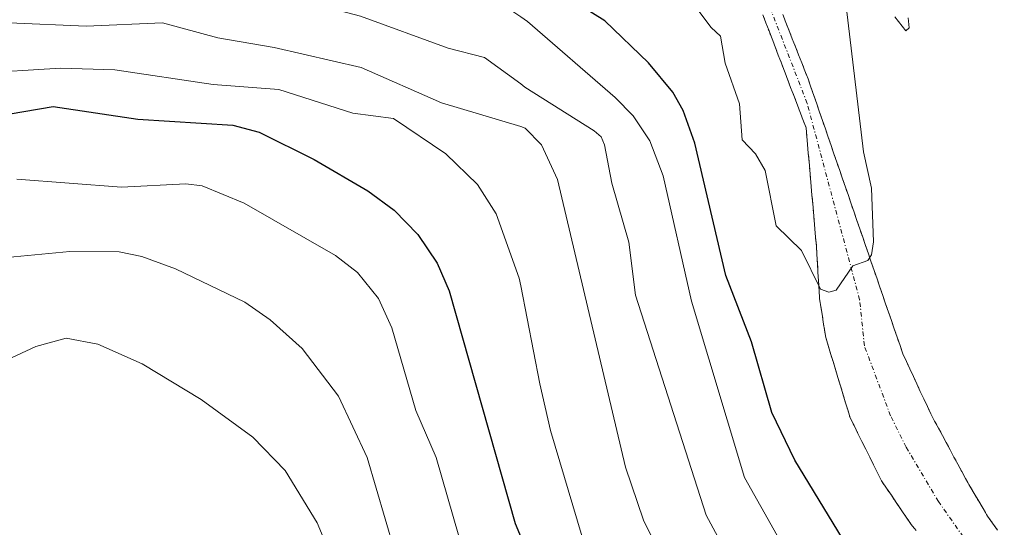
# Model space of a CAD drawing. Units: metres. Extents: x 654580 to 658030, y 4757935 to 4760326.
# Drawn here: x 656105 to 656216, y 4759429 to 4759486 of the extents above; entities that cross this region are included whole.
import ezdxf

# ---------------------------------------------------------------- set-up
doc = ezdxf.new("R2010")
doc.units = ezdxf.units.M
doc.header["$MEASUREMENT"] = 0
doc.linetypes.add('TRAZO_Y_PUNTO', pattern=[1, 0.5, -0.25, 0, -0.25])
doc.linetypes.add('TRAZOS', pattern=[0.75, 0.5, -0.25])
for name, color, linetype, lineweight in [('Arbolado forestal', 92, 'TRAZOS', 0), ('Arbolado forestal CxS', 92, 'Continuous', 0), ('Corriente natural Cxs', 5, 'Continuous', 13), ('Corriente natural eje', 5, 'TRAZO_Y_PUNTO', 0), ('Corriente natural superficial', 5, 'Continuous', 13), ('Curva de nivel maestra', 36, 'Continuous', 30), ('Curva de nivel normal', 36, 'Continuous', 0), ('Suelo desnudo', 252, 'Continuous', 0), ('Suelo desnudo CxS', 43, 'Continuous', 0)]:
    doc.layers.add(name, color=color, linetype=linetype, lineweight=lineweight)

# ---------------------------------------------------------------- blocks, each defined once
blk = doc.blocks.new('*U151')
at = {"layer": 'Arbolado forestal CxS', "color": 92, "linetype": 'Continuous', "lineweight": 0}
blk.add_polyline3d([(656188.97, 4759486.67, 944.33), (656189.32, 4759485.76, 944.34), (656189.67, 4759484.85, 944.36), (656190.02, 4759483.95, 944.37), (656190.36, 4759483.04, 944.39), (656190.71, 4759482.13, 944.42), (656191.06, 4759481.23, 944.44), (656191.41, 4759480.32, 944.46), (656191.75, 4759479.41, 944.49), (656192.1, 4759478.5, 944.51), (656192.45, 4759477.6, 944.52), (656192.8, 4759476.69, 944.54), (656193.14, 4759475.78, 944.55), (656193.49, 4759474.88, 944.56), (656193.84, 4759473.97, 944.57), (656193.92, 4759473.02, 944.59), (656194, 4759472.08, 944.62), (656194.09, 4759471.13, 944.65), (656194.17, 4759470.19, 944.67), (656194.25, 4759469.24, 944.7), (656194.33, 4759468.3, 944.73), (656194.41, 4759467.35, 944.77), (656194.5, 4759466.4, 944.8), (656194.58, 4759465.46, 944.84), (656194.66, 4759464.51, 944.87), (656194.74, 4759463.57, 944.9), (656194.83, 4759462.62, 944.94), (656194.91, 4759461.68, 944.98), (656194.99, 4759460.73, 945.01), (656195.05, 4759459.74, 945.05), (656195.11, 4759458.75, 945.08), (656195.17, 4759457.76, 945.14), (656195.23, 4759456.76, 945.21), (656195.29, 4759455.77, 945.27), (656195.35, 4759454.78, 945.32), (656195.49, 4759453.9, 945.34), (656195.63, 4759453.03, 945.35), (656195.77, 4759452.15, 945.37), (656195.91, 4759451.28, 945.38), (656196.05, 4759450.4, 945.38), (656196.32, 4759449.5, 945.32), (656196.6, 4759448.6, 945.28), (656196.87, 4759447.7, 945.31), (656197.15, 4759446.8, 945.33), (656197.42, 4759445.9, 945.35), (656197.69, 4759444.99, 945.37), (656197.97, 4759444.09, 945.39), (656198.24, 4759443.19, 945.45), (656198.52, 4759442.29, 945.57), (656198.79, 4759441.39, 945.67), (656199.23, 4759440.51, 945.72), (656199.67, 4759439.62, 945.74), (656200.11, 4759438.74, 945.73), (656200.55, 4759437.86, 945.7), (656200.99, 4759436.97, 945.63), (656201.43, 4759436.09, 945.52), (656201.87, 4759435.2, 945.51), (656202.31, 4759434.32, 945.52), (656202.87, 4759433.5, 945.53), (656203.43, 4759432.68, 945.6), (656203.98, 4759431.86, 945.64), (656204.54, 4759431.03, 945.65), (656205.1, 4759430.21, 945.62), (656205.66, 4759429.39, 945.57), (656206.23, 4759428.71, 945.49)], dxfattribs=at)
blk = doc.blocks.new('*U153')
at = {"layer": 'Arbolado forestal CxS', "color": 92, "linetype": 'Continuous', "lineweight": 0}
blk.add_polyline3d([(656215.35, 4759428.77, 945.6), (656214.79, 4759429.55, 945.6), (656214.23, 4759430.33, 945.59), (656213.74, 4759431.18, 945.58), (656213.24, 4759432.02, 945.57), (656212.75, 4759432.87, 945.56), (656212.25, 4759433.71, 945.55), (656211.76, 4759434.56, 945.52), (656211.33, 4759435.37, 945.5), (656210.89, 4759436.18, 945.49), (656210.46, 4759436.98, 945.48), (656210.03, 4759437.79, 945.47), (656209.59, 4759438.6, 945.46), (656209.16, 4759439.41, 945.45), (656208.73, 4759440.21, 945.44), (656208.29, 4759441.02, 945.42), (656207.86, 4759441.83, 945.4), (656207.47, 4759442.67, 945.37), (656207.08, 4759443.51, 945.34), (656206.68, 4759444.35, 945.32), (656206.29, 4759445.2, 945.31), (656205.9, 4759446.04, 945.31), (656205.5, 4759446.88, 945.3), (656205.11, 4759447.72, 945.29), (656204.72, 4759448.56, 945.27), (656204.4, 4759449.5, 945.25), (656204.07, 4759450.43, 945.24), (656203.75, 4759451.37, 945.21), (656203.43, 4759452.3, 945.19), (656203.11, 4759453.24, 945.16), (656202.78, 4759454.18, 945.13), (656202.46, 4759455.11, 945.09), (656202.14, 4759456.05, 945.06), (656201.82, 4759456.98, 945.02), (656201.49, 4759457.92, 944.99), (656201.17, 4759458.86, 944.97), (656200.85, 4759459.79, 944.95), (656200.52, 4759460.73, 944.94), (656200.2, 4759461.66, 944.92), (656199.88, 4759462.6, 944.9), (656199.56, 4759463.54, 944.89), (656199.23, 4759464.47, 944.88), (656198.91, 4759465.41, 944.86), (656198.59, 4759466.35, 944.84), (656198.27, 4759467.28, 944.81), (656197.94, 4759468.22, 944.78), (656197.62, 4759469.15, 944.75), (656197.3, 4759470.09, 944.72), (656196.97, 4759471.03, 944.67), (656196.65, 4759471.96, 944.61), (656196.33, 4759472.9, 944.57), (656196.01, 4759473.83, 944.55), (656195.68, 4759474.77, 944.54), (656195.36, 4759475.71, 944.53), (656195.04, 4759476.64, 944.52), (656194.72, 4759477.58, 944.51), (656194.39, 4759478.51, 944.5), (656194.07, 4759479.45, 944.49), (656193.71, 4759480.35, 944.48), (656193.36, 4759481.26, 944.46), (656193, 4759482.16, 944.44), (656192.65, 4759483.07, 944.41), (656192.29, 4759483.97, 944.38), (656191.94, 4759484.87, 944.34), (656191.58, 4759485.78, 944.3), (656191.22, 4759486.68, 944.27)], dxfattribs=at)
blk = doc.blocks.new('*U197')
at = {"layer": 'Curva de nivel normal', "color": 36, "linetype": 'Continuous', "lineweight": 0}
blk.add_polyline3d([(656102.86, 4759447.37, 990), (656107.27, 4759449.38, 990), (656110.66, 4759450.35, 990), (656114.21, 4759449.64, 990), (656119.22, 4759447.46, 990), (656125.85, 4759443.46, 990), (656131.63, 4759439.22, 990), (656135.3, 4759435.47, 990), (656138.87, 4759429.58, 990), (656141.53, 4759423.22, 990), (656143.38, 4759416.42, 990), (656148.31, 4759402.94, 990), (656151.02, 4759397.62, 990), (656154.45, 4759392.75, 990), (656159.73, 4759386.52, 990), (656161.7551, 4759384.4878, 990), (656165.42, 4759380.81, 990), (656172.75, 4759374.23, 990), (656177.32, 4759368.88, 990), (656179.06, 4759365.67, 990), (656179.5, 4759363.9, 990), (656179.47, 4759351.82, 990)], dxfattribs=at)

msp = doc.modelspace()

# ---------------------------------------------------------------- linework, layer by layer
at = {"layer": 'Arbolado forestal', "color": 92, "linetype": 'TRAZOS', "lineweight": 0}
for points in [[(656188.97, 4759486.67, 944.33), (656189.32, 4759485.76, 944.34), (656189.67, 4759484.85, 944.36), (656190.02, 4759483.95, 944.37), (656190.36, 4759483.04, 944.39), (656190.71, 4759482.13, 944.42), (656191.06, 4759481.23, 944.44), (656191.41, 4759480.32, 944.46), (656191.75, 4759479.41, 944.49), (656192.1, 4759478.5, 944.51), (656192.45, 4759477.6, 944.52), (656192.8, 4759476.69, 944.54), (656193.14, 4759475.78, 944.55), (656193.49, 4759474.88, 944.56), (656193.84, 4759473.97, 944.57), (656193.92, 4759473.02, 944.59), (656194, 4759472.08, 944.62), (656194.09, 4759471.13, 944.65), (656194.17, 4759470.19, 944.67), (656194.25, 4759469.24, 944.7), (656194.33, 4759468.3, 944.73), (656194.41, 4759467.35, 944.77), (656194.5, 4759466.4, 944.8), (656194.58, 4759465.46, 944.84), (656194.66, 4759464.51, 944.87), (656194.74, 4759463.57, 944.9), (656194.83, 4759462.62, 944.94), (656194.91, 4759461.68, 944.98), (656194.99, 4759460.73, 945.01), (656195.05, 4759459.74, 945.05), (656195.11, 4759458.75, 945.08), (656195.17, 4759457.76, 945.14), (656195.23, 4759456.76, 945.21), (656195.29, 4759455.77, 945.27), (656195.35, 4759454.78, 945.32), (656195.49, 4759453.9, 945.34), (656195.63, 4759453.03, 945.35), (656195.77, 4759452.15, 945.37), (656195.91, 4759451.28, 945.38), (656196.05, 4759450.4, 945.38), (656196.32, 4759449.5, 945.32), (656196.6, 4759448.6, 945.28), (656196.87, 4759447.7, 945.31), (656197.15, 4759446.8, 945.33), (656197.42, 4759445.9, 945.35), (656197.69, 4759444.99, 945.37), (656197.97, 4759444.09, 945.39), (656198.24, 4759443.19, 945.45), (656198.52, 4759442.29, 945.57), (656198.79, 4759441.39, 945.67), (656199.23, 4759440.51, 945.72), (656199.67, 4759439.62, 945.74), (656200.11, 4759438.74, 945.73), (656200.55, 4759437.86, 945.7), (656200.99, 4759436.97, 945.63), (656201.43, 4759436.09, 945.52), (656201.87, 4759435.2, 945.51), (656202.31, 4759434.32, 945.52), (656202.87, 4759433.5, 945.53), (656203.43, 4759432.68, 945.6), (656203.98, 4759431.86, 945.64), (656204.54, 4759431.03, 945.65), (656205.1, 4759430.21, 945.62), (656205.66, 4759429.39, 945.57), (656206.23, 4759428.71, 945.49)], [(656191.22, 4759486.68, 944.27), (656191.58, 4759485.78, 944.3), (656191.94, 4759484.87, 944.34), (656192.29, 4759483.97, 944.38), (656192.65, 4759483.07, 944.41), (656193, 4759482.16, 944.44), (656193.36, 4759481.26, 944.46), (656193.71, 4759480.35, 944.48), (656194.07, 4759479.45, 944.49), (656194.39, 4759478.51, 944.5), (656194.72, 4759477.58, 944.51), (656195.04, 4759476.64, 944.52), (656195.36, 4759475.71, 944.53), (656195.68, 4759474.77, 944.54), (656196.01, 4759473.83, 944.55), (656196.33, 4759472.9, 944.57), (656196.65, 4759471.96, 944.61), (656196.97, 4759471.03, 944.67), (656197.3, 4759470.09, 944.72), (656197.62, 4759469.15, 944.75), (656197.94, 4759468.22, 944.78), (656198.27, 4759467.28, 944.81), (656198.59, 4759466.35, 944.84), (656198.91, 4759465.41, 944.86), (656199.23, 4759464.47, 944.88), (656199.56, 4759463.54, 944.89), (656199.88, 4759462.6, 944.9), (656200.2, 4759461.66, 944.92), (656200.52, 4759460.73, 944.94), (656200.85, 4759459.79, 944.95), (656201.17, 4759458.86, 944.97), (656201.49, 4759457.92, 944.99), (656201.82, 4759456.98, 945.02), (656202.14, 4759456.05, 945.06), (656202.46, 4759455.11, 945.09), (656202.78, 4759454.18, 945.13), (656203.11, 4759453.24, 945.16), (656203.43, 4759452.3, 945.19), (656203.75, 4759451.37, 945.21), (656204.07, 4759450.43, 945.24), (656204.4, 4759449.5, 945.25), (656204.72, 4759448.56, 945.27), (656205.11, 4759447.72, 945.29), (656205.5, 4759446.88, 945.3), (656205.9, 4759446.04, 945.31), (656206.29, 4759445.2, 945.31), (656206.68, 4759444.35, 945.32), (656207.08, 4759443.51, 945.34), (656207.47, 4759442.67, 945.37), (656207.86, 4759441.83, 945.4), (656208.29, 4759441.02, 945.42), (656208.73, 4759440.21, 945.44), (656209.16, 4759439.41, 945.45), (656209.59, 4759438.6, 945.46), (656210.03, 4759437.79, 945.47), (656210.46, 4759436.98, 945.48), (656210.89, 4759436.18, 945.49), (656211.33, 4759435.37, 945.5), (656211.76, 4759434.56, 945.52), (656212.25, 4759433.71, 945.55), (656212.75, 4759432.87, 945.56), (656213.24, 4759432.02, 945.57), (656213.74, 4759431.18, 945.58), (656214.23, 4759430.33, 945.59), (656214.79, 4759429.55, 945.6), (656215.35, 4759428.77, 945.6)]]:
    msp.add_polyline3d(points, dxfattribs=at)
at = {"layer": 'Corriente natural Cxs', "color": 5, "linetype": 'Continuous', "lineweight": 13}
for points in [[(656206.23, 4759428.71, 945.49), (656205.66, 4759429.39, 945.57), (656205.1, 4759430.21, 945.62), (656204.54, 4759431.03, 945.65), (656203.98, 4759431.86, 945.64), (656203.43, 4759432.68, 945.6), (656202.87, 4759433.5, 945.53), (656202.31, 4759434.32, 945.52), (656201.87, 4759435.2, 945.51), (656201.43, 4759436.09, 945.52), (656200.99, 4759436.97, 945.63), (656200.55, 4759437.86, 945.7), (656200.11, 4759438.74, 945.73), (656199.67, 4759439.62, 945.74), (656199.23, 4759440.51, 945.72), (656198.79, 4759441.39, 945.67), (656198.52, 4759442.29, 945.57), (656198.24, 4759443.19, 945.45), (656197.97, 4759444.09, 945.39), (656197.69, 4759444.99, 945.37), (656197.42, 4759445.9, 945.35), (656197.15, 4759446.8, 945.33), (656196.87, 4759447.7, 945.31), (656196.6, 4759448.6, 945.28), (656196.32, 4759449.5, 945.32), (656196.05, 4759450.4, 945.38), (656195.91, 4759451.28, 945.38), (656195.77, 4759452.15, 945.37), (656195.63, 4759453.03, 945.35), (656195.49, 4759453.9, 945.34), (656195.35, 4759454.78, 945.32), (656195.29, 4759455.77, 945.27), (656195.23, 4759456.76, 945.21), (656195.17, 4759457.76, 945.14), (656195.11, 4759458.75, 945.08), (656195.05, 4759459.74, 945.05), (656194.99, 4759460.73, 945.01), (656194.91, 4759461.68, 944.98), (656194.83, 4759462.62, 944.94), (656194.74, 4759463.57, 944.9), (656194.66, 4759464.51, 944.87), (656194.58, 4759465.46, 944.84), (656194.5, 4759466.4, 944.8), (656194.41, 4759467.35, 944.77), (656194.33, 4759468.3, 944.73), (656194.25, 4759469.24, 944.7), (656194.17, 4759470.19, 944.67), (656194.09, 4759471.13, 944.65), (656194, 4759472.08, 944.62), (656193.92, 4759473.02, 944.59), (656193.84, 4759473.97, 944.57), (656193.49, 4759474.88, 944.56), (656193.14, 4759475.78, 944.55), (656192.8, 4759476.69, 944.54), (656192.45, 4759477.6, 944.52), (656192.1, 4759478.5, 944.51), (656191.75, 4759479.41, 944.49), (656191.41, 4759480.32, 944.46), (656191.06, 4759481.23, 944.44), (656190.71, 4759482.13, 944.42), (656190.36, 4759483.04, 944.39), (656190.02, 4759483.95, 944.37), (656189.67, 4759484.85, 944.36), (656189.32, 4759485.76, 944.34), (656188.97, 4759486.67, 944.33)], [(656191.22, 4759486.68, 944.27), (656191.58, 4759485.78, 944.3), (656191.94, 4759484.87, 944.34), (656192.29, 4759483.97, 944.38), (656192.65, 4759483.07, 944.41), (656193, 4759482.16, 944.44), (656193.36, 4759481.26, 944.46), (656193.71, 4759480.35, 944.48), (656194.07, 4759479.45, 944.49), (656194.39, 4759478.51, 944.5), (656194.72, 4759477.58, 944.51), (656195.04, 4759476.64, 944.52), (656195.36, 4759475.71, 944.53), (656195.68, 4759474.77, 944.54), (656196.01, 4759473.83, 944.55), (656196.33, 4759472.9, 944.57), (656196.65, 4759471.96, 944.61), (656196.97, 4759471.03, 944.67), (656197.3, 4759470.09, 944.72), (656197.62, 4759469.15, 944.75), (656197.94, 4759468.22, 944.78), (656198.27, 4759467.28, 944.81), (656198.59, 4759466.35, 944.84), (656198.91, 4759465.41, 944.86), (656199.23, 4759464.47, 944.88), (656199.56, 4759463.54, 944.89), (656199.88, 4759462.6, 944.9), (656200.2, 4759461.66, 944.92), (656200.52, 4759460.73, 944.94), (656200.85, 4759459.79, 944.95), (656201.17, 4759458.86, 944.97), (656201.49, 4759457.92, 944.99), (656201.82, 4759456.98, 945.02), (656202.14, 4759456.05, 945.06), (656202.46, 4759455.11, 945.09), (656202.78, 4759454.18, 945.13), (656203.11, 4759453.24, 945.16), (656203.43, 4759452.3, 945.19), (656203.75, 4759451.37, 945.21), (656204.07, 4759450.43, 945.24), (656204.4, 4759449.5, 945.25), (656204.72, 4759448.56, 945.27), (656205.11, 4759447.72, 945.29), (656205.5, 4759446.88, 945.3), (656205.9, 4759446.04, 945.31), (656206.29, 4759445.2, 945.31), (656206.68, 4759444.35, 945.32), (656207.08, 4759443.51, 945.34), (656207.47, 4759442.67, 945.37), (656207.86, 4759441.83, 945.4), (656208.29, 4759441.02, 945.42), (656208.73, 4759440.21, 945.44), (656209.16, 4759439.41, 945.45), (656209.59, 4759438.6, 945.46), (656210.03, 4759437.79, 945.47), (656210.46, 4759436.98, 945.48), (656210.89, 4759436.18, 945.49), (656211.33, 4759435.37, 945.5), (656211.76, 4759434.56, 945.52), (656212.25, 4759433.71, 945.55), (656212.75, 4759432.87, 945.56), (656213.24, 4759432.02, 945.57), (656213.74, 4759431.18, 945.58), (656214.23, 4759430.33, 945.59), (656214.79, 4759429.55, 945.6), (656215.35, 4759428.77, 945.6)]]:
    msp.add_polyline3d(points, dxfattribs=at)
at = {"layer": 'Corriente natural eje', "color": 5, "linetype": 'TRAZO_Y_PUNTO', "lineweight": 0}
msp.add_polyline3d([(656212.77, 4759426.2, 945.54), (656208.71, 4759431.98, 945.47), (656205.09, 4759438.08, 945.43), (656203.33, 4759441.61, 945.34), (656200.39, 4759449.48, 945.16), (656199.86, 4759454.65, 945.02), (656193.96, 4759476.71, 944.53), (656185.7, 4759497.99, 944.2), (656183.23, 4759502.25, 944.19), (656180.05, 4759506.07, 944.11), (656176.53, 4759509.59, 943.97), (656172.62, 4759512.8, 943.79), (656168.21, 4759515.08, 943.74), (656125.2, 4759528.33, 943.47), (656120.27, 4759529.45, 943.39), (656115.29, 4759530.15, 943.32), (656105.32, 4759530.54, 943.02)], dxfattribs=at)
at = {"layer": 'Corriente natural superficial', "color": 5, "linetype": 'Continuous', "lineweight": 13}
for points in [[(656206.23, 4759428.71, 945.49), (656205.66, 4759429.39, 945.57), (656205.1, 4759430.21, 945.62), (656204.54, 4759431.03, 945.65), (656203.98, 4759431.86, 945.64), (656203.43, 4759432.68, 945.6), (656202.87, 4759433.5, 945.53), (656202.31, 4759434.32, 945.52), (656201.87, 4759435.2, 945.51), (656201.43, 4759436.09, 945.52), (656200.99, 4759436.97, 945.63), (656200.55, 4759437.86, 945.7), (656200.11, 4759438.74, 945.73), (656199.67, 4759439.62, 945.74), (656199.23, 4759440.51, 945.72), (656198.79, 4759441.39, 945.67), (656198.52, 4759442.29, 945.57), (656198.24, 4759443.19, 945.45), (656197.97, 4759444.09, 945.39), (656197.69, 4759444.99, 945.37), (656197.42, 4759445.9, 945.35), (656197.15, 4759446.8, 945.33), (656196.87, 4759447.7, 945.31), (656196.6, 4759448.6, 945.28), (656196.32, 4759449.5, 945.32), (656196.05, 4759450.4, 945.38), (656195.91, 4759451.28, 945.38), (656195.77, 4759452.15, 945.37), (656195.63, 4759453.03, 945.35), (656195.49, 4759453.9, 945.34), (656195.35, 4759454.78, 945.32), (656195.29, 4759455.77, 945.27), (656195.23, 4759456.76, 945.21), (656195.17, 4759457.76, 945.14), (656195.11, 4759458.75, 945.08), (656195.05, 4759459.74, 945.05), (656194.99, 4759460.73, 945.01), (656194.91, 4759461.68, 944.98), (656194.83, 4759462.62, 944.94), (656194.74, 4759463.57, 944.9), (656194.66, 4759464.51, 944.87), (656194.58, 4759465.46, 944.84), (656194.5, 4759466.4, 944.8), (656194.41, 4759467.35, 944.77), (656194.33, 4759468.3, 944.73), (656194.25, 4759469.24, 944.7), (656194.17, 4759470.19, 944.67), (656194.09, 4759471.13, 944.65), (656194, 4759472.08, 944.62), (656193.92, 4759473.02, 944.59), (656193.84, 4759473.97, 944.57), (656193.49, 4759474.88, 944.56), (656193.14, 4759475.78, 944.55), (656192.8, 4759476.69, 944.54), (656192.45, 4759477.6, 944.52), (656192.1, 4759478.5, 944.51), (656191.75, 4759479.41, 944.49), (656191.41, 4759480.32, 944.46), (656191.06, 4759481.23, 944.44), (656190.71, 4759482.13, 944.42), (656190.36, 4759483.04, 944.39), (656190.02, 4759483.95, 944.37), (656189.67, 4759484.85, 944.36), (656189.32, 4759485.76, 944.34), (656188.97, 4759486.67, 944.33)], [(656191.22, 4759486.68, 944.27), (656191.58, 4759485.78, 944.3), (656191.94, 4759484.87, 944.34), (656192.29, 4759483.97, 944.38), (656192.65, 4759483.07, 944.41), (656193, 4759482.16, 944.44), (656193.36, 4759481.26, 944.46), (656193.71, 4759480.35, 944.48), (656194.07, 4759479.45, 944.49), (656194.39, 4759478.51, 944.5), (656194.72, 4759477.58, 944.51), (656195.04, 4759476.64, 944.52), (656195.36, 4759475.71, 944.53), (656195.68, 4759474.77, 944.54), (656196.01, 4759473.83, 944.55), (656196.33, 4759472.9, 944.57), (656196.65, 4759471.96, 944.61), (656196.97, 4759471.03, 944.67), (656197.3, 4759470.09, 944.72), (656197.62, 4759469.15, 944.75), (656197.94, 4759468.22, 944.78), (656198.27, 4759467.28, 944.81), (656198.59, 4759466.35, 944.84), (656198.91, 4759465.41, 944.86), (656199.23, 4759464.47, 944.88), (656199.56, 4759463.54, 944.89), (656199.88, 4759462.6, 944.9), (656200.2, 4759461.66, 944.92), (656200.52, 4759460.73, 944.94), (656200.85, 4759459.79, 944.95), (656201.17, 4759458.86, 944.97), (656201.49, 4759457.92, 944.99), (656201.82, 4759456.98, 945.02), (656202.14, 4759456.05, 945.06), (656202.46, 4759455.11, 945.09), (656202.78, 4759454.18, 945.13), (656203.11, 4759453.24, 945.16), (656203.43, 4759452.3, 945.19), (656203.75, 4759451.37, 945.21), (656204.07, 4759450.43, 945.24), (656204.4, 4759449.5, 945.25), (656204.72, 4759448.56, 945.27), (656205.11, 4759447.72, 945.29), (656205.5, 4759446.88, 945.3), (656205.9, 4759446.04, 945.31), (656206.29, 4759445.2, 945.31), (656206.68, 4759444.35, 945.32), (656207.08, 4759443.51, 945.34), (656207.47, 4759442.67, 945.37), (656207.86, 4759441.83, 945.4), (656208.29, 4759441.02, 945.42), (656208.73, 4759440.21, 945.44), (656209.16, 4759439.41, 945.45), (656209.59, 4759438.6, 945.46), (656210.03, 4759437.79, 945.47), (656210.46, 4759436.98, 945.48), (656210.89, 4759436.18, 945.49), (656211.33, 4759435.37, 945.5), (656211.76, 4759434.56, 945.52), (656212.25, 4759433.71, 945.55), (656212.75, 4759432.87, 945.56), (656213.24, 4759432.02, 945.57), (656213.74, 4759431.18, 945.58), (656214.23, 4759430.33, 945.59), (656214.79, 4759429.55, 945.6), (656215.35, 4759428.77, 945.6)]]:
    msp.add_polyline3d(points, dxfattribs=at)
at = {"layer": 'Curva de nivel maestra', "color": 36, "linetype": 'Continuous', "lineweight": 30}
for points in [[(656201.2, 4759422.47, 950), (656192.56, 4759436.63, 950), (656189.97, 4759442, 950), (656187.69, 4759449.91, 950), (656184.82, 4759457.37, 950), (656181.32, 4759472.22, 950), (656180.02, 4759475.91, 950), (656178.86, 4759477.98, 950), (656176.14, 4759481.26, 950), (656171.22, 4759485.98, 950), (656161.62, 4759491.98, 950), (656149.07, 4759497.89, 950), (656142.88, 4759500.4, 950), (656134.08, 4759503.44, 950), (656127.29, 4759505, 950), (656113.48, 4759506.44, 950), (656108.97, 4759506.12, 950), (656104.14, 4759506.25, 950)], [(656094.45, 4759473.86, 975), (656109.21, 4759476.34, 975), (656118.71, 4759474.93, 975), (656129.4, 4759474.26, 975), (656132.34, 4759473.49, 975), (656138.54, 4759470.39, 975), (656144.57, 4759466.87, 975), (656147.54, 4759464.72, 975), (656150.19, 4759461.98, 975), (656152.35, 4759458.76, 975), (656153.72, 4759455.65, 975), (656161.13, 4759429.5, 975), (656163.62, 4759423.6, 975), (656167.08, 4759416.99, 975), (656173.97, 4759406.13, 975), (656179.32, 4759399.13, 975), (656185.95, 4759392.18, 975), (656195, 4759384.54, 975), (656199.89, 4759378.73, 975), (656201.84, 4759375.65, 975), (656203.3, 4759372.61, 975), (656206.83, 4759362.64, 975), (656210.34, 4759356.54, 975), (656217.29, 4759350.27, 975)]]:
    msp.add_polyline3d(points, dxfattribs=at)
at = {"layer": 'Curva de nivel normal', "color": 36, "linetype": 'Continuous', "lineweight": 0}
for points in [[(656192.43, 4759424.9, 955), (656186.93, 4759434.69, 955), (656180.95, 4759454.5, 955), (656177.78, 4759468.57, 955), (656176.26, 4759472.5, 955), (656174.4, 4759475.29, 955), (656172.38, 4759477.38, 955), (656162.53, 4759485.91, 955), (656161.76, 4759486.43, 955), (656159.65, 4759487.84, 955), (656153.45, 4759489.33, 955), (656143.92, 4759493.19, 955), (656133.47, 4759496.95, 955), (656124.9, 4759498.92, 955), (656118.95, 4759499.25, 955), (656097.88, 4759498.77, 955)], [(656104.51, 4759492.35, 960), (656112.95, 4759492.49, 960), (656118.27, 4759492.21, 960), (656130.3, 4759490.07, 960), (656143.75, 4759486.49, 960), (656153.62, 4759482.89, 960), (656157.69, 4759481.85, 960), (656161.76, 4759478.89, 960), (656162.24, 4759478.54, 960), (656170.03, 4759473.64, 960), (656170.8, 4759472.93, 960), (656171.19, 4759472.04, 960), (656172.02, 4759467.74, 960), (656173.92, 4759461.1, 960), (656174.67, 4759455.17, 960), (656182.6, 4759430.46, 960), (656187.86, 4759420.73, 960)], [(656198.36, 4759487.64, 945), (656200.28, 4759471.26, 945), (656201.18, 4759467.2, 945), (656201.43, 4759461.15, 945), (656201.19, 4759459.71, 945), (656200.77, 4759459.05, 945), (656199.08, 4759458.46, 945), (656197.21, 4759455.74, 945), (656196.4, 4759455.5, 945), (656195.46, 4759455.85, 945), (656193.34, 4759460.18, 945), (656190.48, 4759462.96, 945), (656189.25, 4759469.16, 945), (656188.15, 4759471.05, 945), (656186.66, 4759472.62, 945), (656186.34, 4759476.65, 945), (656184.74, 4759481.22, 945), (656184.22, 4759484.26, 945), (656183.15, 4759485.24, 945), (656177.74, 4759492.46, 945)], [(656205.31, 4759486.31, 945), (656205.44, 4759485.18, 945), (656205.06, 4759484.85, 945), (656203.81, 4759486.41, 945)], [(656104.25, 4759485.77, 965), (656112.92, 4759485.37, 965), (656121.51, 4759485.76, 965), (656127.72, 4759484.08, 965), (656134.05, 4759483, 965), (656143.81, 4759480.73, 965), (656152.86, 4759476.75, 965), (656161.76, 4759474.09, 965), (656162.27, 4759473.94, 965), (656164.1, 4759472.04, 965), (656165.9, 4759468.16, 965), (656173.54, 4759435.84, 965), (656175.55, 4759429.9, 965), (656177.56, 4759425.85, 965)], [(656100.27, 4759480.06, 970), (656110.04, 4759480.66, 970), (656116.13, 4759480.47, 970), (656127.19, 4759478.82, 970), (656134.57, 4759478.26, 970), (656142.89, 4759475.62, 970), (656147.46, 4759474.99, 970), (656153.33, 4759471.02, 970), (656156.9, 4759467.61, 970), (656158.99, 4759464.28, 970), (656161.59, 4759457.06, 970), (656161.76, 4759456.21, 970), (656163.89, 4759445.19, 970), (656165.1, 4759439.96, 970), (656168.68, 4759428.03, 970)], [(656156.06, 4759423.66, 980), (656152.24, 4759436.92, 980), (656149.98, 4759442.19, 980), (656147.27, 4759451.51, 980), (656145.77, 4759454.77, 980), (656143.42, 4759457.7, 980), (656140.95, 4759459.61, 980), (656130.69, 4759465.51, 980), (656125.94, 4759467.45, 980), (656124.11, 4759467.66, 980), (656116.87, 4759467.29, 980), (656105.13, 4759468.21, 980)], [(656103.16, 4759459.33, 985), (656111.09, 4759460.06, 985), (656116.61, 4759460.03, 985), (656119.17, 4759459.5, 985), (656122.94, 4759458.12, 985), (656130.73, 4759454.38, 985), (656133.61, 4759452.38, 985), (656137.18, 4759449.17, 985), (656141.29, 4759443.82, 985), (656144.5, 4759436.92, 985), (656148.54, 4759423.13, 985), (656151.97, 4759414.35, 985), (656158, 4759403.64, 985), (656161.76, 4759398.68, 985), (656166.86, 4759391.93, 985), (656171.12, 4759387.04, 985), (656184.39, 4759375.4, 985), (656185.95, 4759373.44, 985), (656187.34, 4759370.79, 985), (656188.89, 4759366.27, 985), (656189.81, 4759361.15, 985), (656189.89, 4759357.69, 985), (656189.28, 4759346.85, 985)]]:
    msp.add_polyline3d(points, dxfattribs=at)
at = {"layer": 'Suelo desnudo', "color": 252, "linetype": 'Continuous', "lineweight": 0}
for points in [[(656188.97, 4759486.67, 944.33), (656189.32, 4759485.76, 944.34), (656189.67, 4759484.85, 944.36), (656190.02, 4759483.95, 944.37), (656190.36, 4759483.04, 944.39), (656190.71, 4759482.13, 944.42), (656191.06, 4759481.23, 944.44), (656191.41, 4759480.32, 944.46), (656191.75, 4759479.41, 944.49), (656192.1, 4759478.5, 944.51), (656192.45, 4759477.6, 944.52), (656192.8, 4759476.69, 944.54), (656193.14, 4759475.78, 944.55), (656193.49, 4759474.88, 944.56), (656193.84, 4759473.97, 944.57), (656193.92, 4759473.02, 944.59), (656194, 4759472.08, 944.62), (656194.09, 4759471.13, 944.65), (656194.17, 4759470.19, 944.67), (656194.25, 4759469.24, 944.7), (656194.33, 4759468.3, 944.73), (656194.41, 4759467.35, 944.77), (656194.5, 4759466.4, 944.8), (656194.58, 4759465.46, 944.84), (656194.66, 4759464.51, 944.87), (656194.74, 4759463.57, 944.9), (656194.83, 4759462.62, 944.94), (656194.91, 4759461.68, 944.98), (656194.99, 4759460.73, 945.01), (656195.05, 4759459.74, 945.05), (656195.11, 4759458.75, 945.08), (656195.17, 4759457.76, 945.14), (656195.23, 4759456.76, 945.21), (656195.29, 4759455.77, 945.27), (656195.35, 4759454.78, 945.32), (656195.49, 4759453.9, 945.34), (656195.63, 4759453.03, 945.35), (656195.77, 4759452.15, 945.37), (656195.91, 4759451.28, 945.38), (656196.05, 4759450.4, 945.38), (656196.32, 4759449.5, 945.32), (656196.6, 4759448.6, 945.28), (656196.87, 4759447.7, 945.31), (656197.15, 4759446.8, 945.33), (656197.42, 4759445.9, 945.35), (656197.69, 4759444.99, 945.37), (656197.97, 4759444.09, 945.39), (656198.24, 4759443.19, 945.45), (656198.52, 4759442.29, 945.57), (656198.79, 4759441.39, 945.67), (656199.23, 4759440.51, 945.72), (656199.67, 4759439.62, 945.74), (656200.11, 4759438.74, 945.73), (656200.55, 4759437.86, 945.7), (656200.99, 4759436.97, 945.63), (656201.43, 4759436.09, 945.52), (656201.87, 4759435.2, 945.51), (656202.31, 4759434.32, 945.52), (656202.87, 4759433.5, 945.53), (656203.43, 4759432.68, 945.6), (656203.98, 4759431.86, 945.64), (656204.54, 4759431.03, 945.65), (656205.1, 4759430.21, 945.62), (656205.66, 4759429.39, 945.57), (656206.23, 4759428.71, 945.49)], [(656191.22, 4759486.68, 944.27), (656191.58, 4759485.78, 944.3), (656191.94, 4759484.87, 944.34), (656192.29, 4759483.97, 944.38), (656192.65, 4759483.07, 944.41), (656193, 4759482.16, 944.44), (656193.36, 4759481.26, 944.46), (656193.71, 4759480.35, 944.48), (656194.07, 4759479.45, 944.49), (656194.39, 4759478.51, 944.5), (656194.72, 4759477.58, 944.51), (656195.04, 4759476.64, 944.52), (656195.36, 4759475.71, 944.53), (656195.68, 4759474.77, 944.54), (656196.01, 4759473.83, 944.55), (656196.33, 4759472.9, 944.57), (656196.65, 4759471.96, 944.61), (656196.97, 4759471.03, 944.67), (656197.3, 4759470.09, 944.72), (656197.62, 4759469.15, 944.75), (656197.94, 4759468.22, 944.78), (656198.27, 4759467.28, 944.81), (656198.59, 4759466.35, 944.84), (656198.91, 4759465.41, 944.86), (656199.23, 4759464.47, 944.88), (656199.56, 4759463.54, 944.89), (656199.88, 4759462.6, 944.9), (656200.2, 4759461.66, 944.92), (656200.52, 4759460.73, 944.94), (656200.85, 4759459.79, 944.95), (656201.17, 4759458.86, 944.97), (656201.49, 4759457.92, 944.99), (656201.82, 4759456.98, 945.02), (656202.14, 4759456.05, 945.06), (656202.46, 4759455.11, 945.09), (656202.78, 4759454.18, 945.13), (656203.11, 4759453.24, 945.16), (656203.43, 4759452.3, 945.19), (656203.75, 4759451.37, 945.21), (656204.07, 4759450.43, 945.24), (656204.4, 4759449.5, 945.25), (656204.72, 4759448.56, 945.27), (656205.11, 4759447.72, 945.29), (656205.5, 4759446.88, 945.3), (656205.9, 4759446.04, 945.31), (656206.29, 4759445.2, 945.31), (656206.68, 4759444.35, 945.32), (656207.08, 4759443.51, 945.34), (656207.47, 4759442.67, 945.37), (656207.86, 4759441.83, 945.4), (656208.29, 4759441.02, 945.42), (656208.73, 4759440.21, 945.44), (656209.16, 4759439.41, 945.45), (656209.59, 4759438.6, 945.46), (656210.03, 4759437.79, 945.47), (656210.46, 4759436.98, 945.48), (656210.89, 4759436.18, 945.49), (656211.33, 4759435.37, 945.5), (656211.76, 4759434.56, 945.52), (656212.25, 4759433.71, 945.55), (656212.75, 4759432.87, 945.56), (656213.24, 4759432.02, 945.57), (656213.74, 4759431.18, 945.58), (656214.23, 4759430.33, 945.59), (656214.79, 4759429.55, 945.6), (656215.35, 4759428.77, 945.6)]]:
    msp.add_polyline3d(points, dxfattribs=at)
at = {"layer": 'Suelo desnudo CxS', "color": 43, "linetype": 'Continuous', "lineweight": 0}
for points in [[(656206.23, 4759428.71, 945.49), (656205.66, 4759429.39, 945.57), (656205.1, 4759430.21, 945.62), (656204.54, 4759431.03, 945.65), (656203.98, 4759431.86, 945.64), (656203.43, 4759432.68, 945.6), (656202.87, 4759433.5, 945.53), (656202.31, 4759434.32, 945.52), (656201.87, 4759435.2, 945.51), (656201.43, 4759436.09, 945.52), (656200.99, 4759436.97, 945.63), (656200.55, 4759437.86, 945.7), (656200.11, 4759438.74, 945.73), (656199.67, 4759439.62, 945.74), (656199.23, 4759440.51, 945.72), (656198.79, 4759441.39, 945.67), (656198.52, 4759442.29, 945.57), (656198.24, 4759443.19, 945.45), (656197.97, 4759444.09, 945.39), (656197.69, 4759444.99, 945.37), (656197.42, 4759445.9, 945.35), (656197.15, 4759446.8, 945.33), (656196.87, 4759447.7, 945.31), (656196.6, 4759448.6, 945.28), (656196.32, 4759449.5, 945.32), (656196.05, 4759450.4, 945.38), (656195.91, 4759451.28, 945.38), (656195.77, 4759452.15, 945.37), (656195.63, 4759453.03, 945.35), (656195.49, 4759453.9, 945.34), (656195.35, 4759454.78, 945.32), (656195.29, 4759455.77, 945.27), (656195.23, 4759456.76, 945.21), (656195.17, 4759457.76, 945.14), (656195.11, 4759458.75, 945.08), (656195.05, 4759459.74, 945.05), (656194.99, 4759460.73, 945.01), (656194.91, 4759461.68, 944.98), (656194.83, 4759462.62, 944.94), (656194.74, 4759463.57, 944.9), (656194.66, 4759464.51, 944.87), (656194.58, 4759465.46, 944.84), (656194.5, 4759466.4, 944.8), (656194.41, 4759467.35, 944.77), (656194.33, 4759468.3, 944.73), (656194.25, 4759469.24, 944.7), (656194.17, 4759470.19, 944.67), (656194.09, 4759471.13, 944.65), (656194, 4759472.08, 944.62), (656193.92, 4759473.02, 944.59), (656193.84, 4759473.97, 944.57), (656193.49, 4759474.88, 944.56), (656193.14, 4759475.78, 944.55), (656192.8, 4759476.69, 944.54), (656192.45, 4759477.6, 944.52), (656192.1, 4759478.5, 944.51), (656191.75, 4759479.41, 944.49), (656191.41, 4759480.32, 944.46), (656191.06, 4759481.23, 944.44), (656190.71, 4759482.13, 944.42), (656190.36, 4759483.04, 944.39), (656190.02, 4759483.95, 944.37), (656189.67, 4759484.85, 944.36), (656189.32, 4759485.76, 944.34), (656188.97, 4759486.67, 944.33)], [(656191.22, 4759486.68, 944.27), (656191.58, 4759485.78, 944.3), (656191.94, 4759484.87, 944.34), (656192.29, 4759483.97, 944.38), (656192.65, 4759483.07, 944.41), (656193, 4759482.16, 944.44), (656193.36, 4759481.26, 944.46), (656193.71, 4759480.35, 944.48), (656194.07, 4759479.45, 944.49), (656194.39, 4759478.51, 944.5), (656194.72, 4759477.58, 944.51), (656195.04, 4759476.64, 944.52), (656195.36, 4759475.71, 944.53), (656195.68, 4759474.77, 944.54), (656196.01, 4759473.83, 944.55), (656196.33, 4759472.9, 944.57), (656196.65, 4759471.96, 944.61), (656196.97, 4759471.03, 944.67), (656197.3, 4759470.09, 944.72), (656197.62, 4759469.15, 944.75), (656197.94, 4759468.22, 944.78), (656198.27, 4759467.28, 944.81), (656198.59, 4759466.35, 944.84), (656198.91, 4759465.41, 944.86), (656199.23, 4759464.47, 944.88), (656199.56, 4759463.54, 944.89), (656199.88, 4759462.6, 944.9), (656200.2, 4759461.66, 944.92), (656200.52, 4759460.73, 944.94), (656200.85, 4759459.79, 944.95), (656201.17, 4759458.86, 944.97), (656201.49, 4759457.92, 944.99), (656201.82, 4759456.98, 945.02), (656202.14, 4759456.05, 945.06), (656202.46, 4759455.11, 945.09), (656202.78, 4759454.18, 945.13), (656203.11, 4759453.24, 945.16), (656203.43, 4759452.3, 945.19), (656203.75, 4759451.37, 945.21), (656204.07, 4759450.43, 945.24), (656204.4, 4759449.5, 945.25), (656204.72, 4759448.56, 945.27), (656205.11, 4759447.72, 945.29), (656205.5, 4759446.88, 945.3), (656205.9, 4759446.04, 945.31), (656206.29, 4759445.2, 945.31), (656206.68, 4759444.35, 945.32), (656207.08, 4759443.51, 945.34), (656207.47, 4759442.67, 945.37), (656207.86, 4759441.83, 945.4), (656208.29, 4759441.02, 945.42), (656208.73, 4759440.21, 945.44), (656209.16, 4759439.41, 945.45), (656209.59, 4759438.6, 945.46), (656210.03, 4759437.79, 945.47), (656210.46, 4759436.98, 945.48), (656210.89, 4759436.18, 945.49), (656211.33, 4759435.37, 945.5), (656211.76, 4759434.56, 945.52), (656212.25, 4759433.71, 945.55), (656212.75, 4759432.87, 945.56), (656213.24, 4759432.02, 945.57), (656213.74, 4759431.18, 945.58), (656214.23, 4759430.33, 945.59), (656214.79, 4759429.55, 945.6), (656215.35, 4759428.77, 945.6)]]:
    msp.add_polyline3d(points, dxfattribs=at)

# ---------------------------------------------------------------- block references
at = {"layer": 'Arbolado forestal CxS', "color": 92, "linetype": 'Continuous', "lineweight": 0}
for name in ['*U153', '*U151']:
    msp.add_blockref(name, (0, 0), dxfattribs=at)
at = {"layer": 'Curva de nivel normal', "color": 36, "linetype": 'Continuous', "lineweight": 0}
msp.add_blockref('*U197', (0, 0), dxfattribs=at)

doc.saveas('drawing.dxf')
